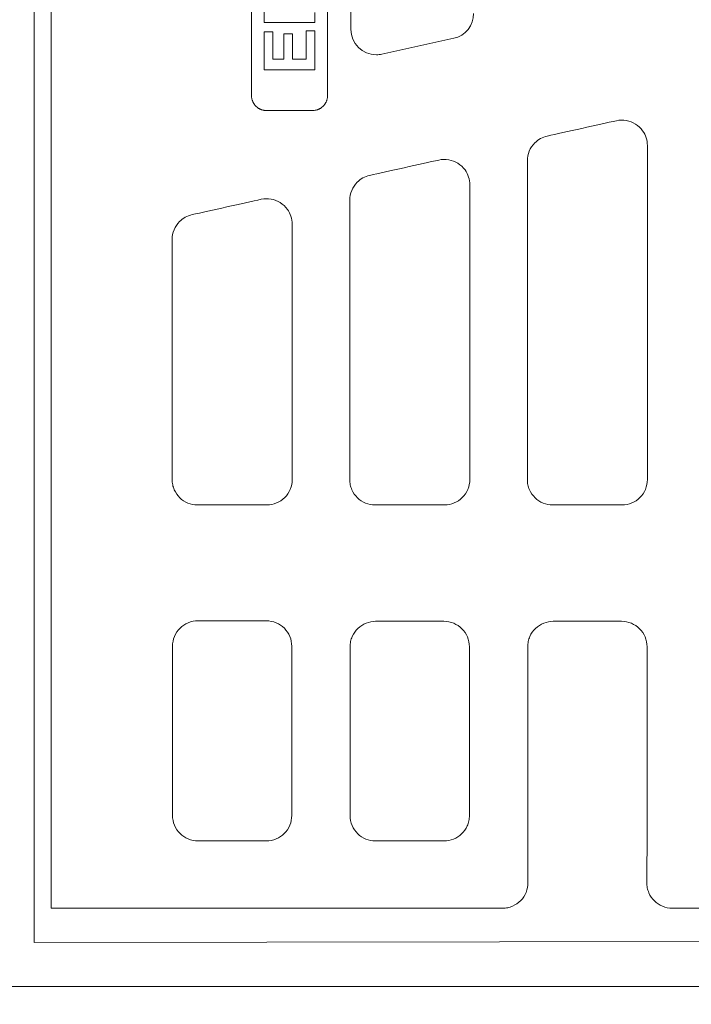
# Model space of a CAD drawing. Units: millimetres. Extents: x 33 to 820, y 357 to 2253.
# Drawn here: x 171 to 302, y 1630 to 1823 of the extents above; entities that cross this region are included whole.
import ezdxf

# ---------------------------------------------------------------- set-up
doc = ezdxf.new("R2010")
doc.units = ezdxf.units.MM
doc.header["$LTSCALE"] = 5
doc.layers.get('DEFPOINTS').update_dxf_attribs({"color": 10})
doc.layers.add('AM_5', color=10, linetype='Continuous', lineweight=25)
doc.layers.add('Grafik', color=10, linetype='Continuous')
doc.layers.add('Outline', color=10, linetype='Continuous')
doc.styles.add('BEMSTIL', font='isocp3.shx', dxfattribs={"width": 0.8})
doc.dimstyles.new('BEMASS', dxfattribs={"dimscale": 7.5, "dimtxt": 4, "dimasz": 3.5, "dimexe": 2, "dimexo": 0, "dimgap": 1, "dimtad": 1, "dimdec": 0, "dimtxsty": 'BEMSTIL', "dimcen": 3, "dimclrd": 256, "dimclre": 256, "dimclrt": 256, "dimadec": 0, "dimazin": 0, "dimtfac": 0.875, "dimtdec": 0, "dimtmove": 0, "dimatfit": 0, "dimfxl": 0, "dimtolj": 1, "dimlwd": 25, "dimlwe": 25, "dimarcsym": 0})

# ---------------------------------------------------------------- blocks, each defined once
blk = doc.blocks.new('*D13')
at = {"layer": 'AM_5', "lineweight": 25, "transparency": 16777216}
for p, q in [((104.94, 1483.05), (104.94, 1683.71)), ((172.41, 1456.8), (89.94, 1456.8)), ((104.94, 1431.9), (104.94, 1456.8)), ((421.41, 1431.9), (89.94, 1431.9)), ((104.94, 1405.65), (104.94, 1379.4))]:
    blk.add_line(p, q, dxfattribs=at)
at = {"layer": 'AM_5', "transparency": 16777216}
for points in [[(100.56, 1483.05), (109.31, 1483.05), (104.94, 1456.8)], [(100.56, 1405.65), (109.31, 1405.65), (104.94, 1431.9)]]:
    blk.add_solid(points, dxfattribs=at)
at = {"layer": 'DEFPOINTS', "color": 0, "transparency": 16777216}
for p in [(172.41, 1456.8), (104.94, 1431.9), (421.41, 1431.9)]:
    blk.add_point(p, dxfattribs=at)
at = {"layer": 'AM_5', "transparency": 16777216, "insert": (78.21, 1596.5), "char_height": 30, "attachment_point": 5, "rotation": 90, "style": 'BEMSTIL'}
blk.add_mtext('\\A1;{\\fArial|b0|i0|c204|p34;Размер \\fArial|b0|i0|c0|p34;25} ', dxfattribs=at)

msp = doc.modelspace()

# ---------------------------------------------------------------- linework, layer by layer
at = {"layer": 'Grafik', "lineweight": 9}
for points in [[(216.28, 1807.99), (216.28, 1960.58)], [(231.15, 1960.58), (231.15, 1807.99)], [(235.73, 1820.88), (235.73, 1947.7)], [(173.83, 1642.53), (173.83, 1866.93)], [(177.16, 1649.21), (177.16, 1836.15)], [(255.82, 1819.15), (241.77, 1816.03)], [(218.75, 1812.97), (218.75, 1813.08)], [(228.67, 1812.97), (218.75, 1812.97)], [(228.67, 1812.97), (228.67, 1813.08)], [(228.18, 1805.03), (219.25, 1805.03)], [(205.71, 1727.99), (219.3, 1727.99)], [(240.43, 1727.99), (254.02, 1727.99)], [(275.15, 1727.99), (288.73, 1727.99)], [(205.81, 1705.34), (219.2, 1705.34)], [(253.9, 1705.27), (240.55, 1705.27)], [(288.62, 1705.27), (275.27, 1705.27)], [(200.85, 1700.39), (200.85, 1667.32)], [(224.16, 1700.39), (224.16, 1667.32)], [(235.56, 1700.3), (235.56, 1667.32)], [(258.88, 1700.3), (258.88, 1667.32)], [(270.29, 1660.31), (270.29, 1700.3)], [(293.6, 1660.31), (293.6, 1700.3)], [(219.2, 1662.35), (205.81, 1662.35)], [(253.95, 1662.35), (240.5, 1662.35)], [(177.16, 1649.21), (265.28, 1649.21)], [(298.52, 1649.21), (334.79, 1649.21)], [(537.58, 1643.04), (173.83, 1642.53)], [(249.91, 1633.91), (159.02, 1633.91)], [(591.68, 1633.91), (249.91, 1633.91)]]:
    msp.add_lwpolyline(points, dxfattribs=at)
at = {"layer": 'Grafik', "lineweight": 5}
for points in [[(218.75, 1822.22), (218.75, 1822.3)], [(228.67, 1822.22), (218.75, 1822.22)], [(228.67, 1822.22), (228.67, 1822.3)]]:
    msp.add_lwpolyline(points, dxfattribs=at)
for points, knots in [([(218.75, 1822.3), (218.75, 1822.36), (218.75, 1822.42), (218.75, 1822.47), (218.75, 1822.47), (218.75, 1822.47), (218.75, 1822.47), (218.75, 1822.6), (218.75, 1822.74), (218.75, 1822.87), (218.75, 1822.87), (218.75, 1822.87), (218.75, 1822.87), (218.75, 1822.9), (218.75, 1822.93), (218.75, 1822.96), (218.75, 1822.96), (218.75, 1822.96), (218.75, 1822.96), (218.75, 1823.01), (218.75, 1823.06), (218.75, 1823.11), (218.75, 1823.11), (218.75, 1823.11), (218.75, 1823.11), (218.75, 1823.14), (218.75, 1823.17), (218.75, 1823.19), (218.75, 1823.19), (218.75, 1823.19), (218.75, 1823.19), (218.75, 1823.25), (218.75, 1823.3), (218.75, 1823.36), (218.75, 1823.36), (218.75, 1823.36), (218.75, 1823.36), (218.75, 1823.38), (218.75, 1823.41), (218.75, 1823.44), (218.75, 1823.44), (218.75, 1823.44), (218.75, 1823.44), (218.75, 1823.49), (218.75, 1823.54), (218.75, 1823.59), (218.75, 1823.59), (218.75, 1823.59), (218.75, 1823.59), (218.75, 1823.62), (218.75, 1823.65), (218.75, 1823.69), (218.75, 1823.69), (218.75, 1823.69), (218.75, 1823.69), (218.75, 1823.88), (218.75, 1824.06), (218.75, 1824.25)], [0, 0, 0, 0, 1, 1, 1, 2, 2, 2, 3, 3, 3, 4, 4, 4, 5, 5, 5, 6, 6, 6, 7, 7, 7, 8, 8, 8, 9, 9, 9, 10, 10, 10, 11, 11, 11, 12, 12, 12, 13, 13, 13, 14, 14, 14, 15, 15, 15, 16, 16, 16, 17, 17, 17, 18, 18, 18, 19, 19, 19, 19]), ([(228.67, 1824.16), (228.67, 1824.05), (228.67, 1823.95), (228.67, 1823.85), (228.67, 1823.85), (228.67, 1823.85), (228.67, 1823.85), (228.67, 1823.83), (228.67, 1823.8), (228.67, 1823.78), (228.67, 1823.78), (228.67, 1823.78), (228.67, 1823.78), (228.67, 1823.72), (228.67, 1823.67), (228.67, 1823.62), (228.67, 1823.62), (228.67, 1823.62), (228.67, 1823.62), (228.67, 1823.59), (228.67, 1823.57), (228.67, 1823.54), (228.67, 1823.54), (228.67, 1823.54), (228.67, 1823.54), (228.67, 1823.49), (228.67, 1823.44), (228.67, 1823.38), (228.67, 1823.38), (228.67, 1823.38), (228.67, 1823.38), (228.67, 1823.36), (228.67, 1823.33), (228.67, 1823.3), (228.67, 1823.3), (228.67, 1823.3), (228.67, 1823.3), (228.67, 1823.25), (228.67, 1823.21), (228.67, 1823.15), (228.67, 1823.15), (228.67, 1823.15), (228.67, 1823.15), (228.67, 1823.12), (228.67, 1823.1), (228.67, 1823.07), (228.67, 1823.07), (228.67, 1823.07), (228.67, 1823.07), (228.67, 1823.03), (228.67, 1822.97), (228.67, 1822.92), (228.67, 1822.92), (228.67, 1822.92), (228.67, 1822.92), (228.67, 1822.9), (228.67, 1822.87), (228.67, 1822.84), (228.67, 1822.84), (228.67, 1822.84), (228.67, 1822.84), (228.67, 1822.68), (228.67, 1822.49), (228.67, 1822.3)], [0, 0, 0, 0, 1, 1, 1, 2, 2, 2, 3, 3, 3, 4, 4, 4, 5, 5, 5, 6, 6, 6, 7, 7, 7, 8, 8, 8, 9, 9, 9, 10, 10, 10, 11, 11, 11, 12, 12, 12, 13, 13, 13, 14, 14, 14, 15, 15, 15, 16, 16, 16, 17, 17, 17, 18, 18, 18, 19, 19, 19, 20, 20, 20, 21, 21, 21, 21]), ([(218.75, 1820.41), (218.84, 1820.41), (218.95, 1820.41), (219.04, 1820.41), (219.04, 1820.41), (219.04, 1820.41), (219.04, 1820.41), (219.13, 1820.41), (219.22, 1820.41), (219.31, 1820.41), (219.31, 1820.41), (219.31, 1820.41), (219.31, 1820.41), (219.35, 1820.41), (219.42, 1820.41), (219.46, 1820.41), (219.46, 1820.41), (219.46, 1820.41), (219.46, 1820.41), (219.48, 1820.41), (219.5, 1820.41), (219.53, 1820.41), (219.53, 1820.41), (219.53, 1820.41), (219.53, 1820.41), (219.83, 1820.41), (220.13, 1820.41), (220.43, 1820.41)], [0, 0, 0, 0, 1, 1, 1, 2, 2, 2, 3, 3, 3, 4, 4, 4, 5, 5, 5, 6, 6, 6, 7, 7, 7, 8, 8, 8, 9, 9, 9, 9]), ([(222.63, 1820.03), (222.74, 1820.03), (222.83, 1820.03), (222.92, 1820.03), (222.92, 1820.03), (222.92, 1820.03), (222.92, 1820.03), (222.99, 1820.03), (223.06, 1820.03), (223.13, 1820.03), (223.13, 1820.03), (223.13, 1820.03), (223.13, 1820.03), (223.16, 1820.03), (223.18, 1820.03), (223.2, 1820.03), (223.2, 1820.03), (223.2, 1820.03), (223.2, 1820.03), (223.25, 1820.03), (223.29, 1820.03), (223.34, 1820.03), (223.34, 1820.03), (223.34, 1820.03), (223.34, 1820.03), (223.36, 1820.03), (223.38, 1820.03), (223.41, 1820.03), (223.41, 1820.03), (223.41, 1820.03), (223.41, 1820.03), (223.45, 1820.03), (223.5, 1820.03), (223.54, 1820.03), (223.54, 1820.03), (223.54, 1820.03), (223.54, 1820.03), (223.57, 1820.03), (223.59, 1820.03), (223.61, 1820.03), (223.61, 1820.03), (223.61, 1820.03), (223.61, 1820.03), (223.85, 1820.03), (224.08, 1820.03), (224.32, 1820.03)], [0, 0, 0, 0, 1, 1, 1, 2, 2, 2, 3, 3, 3, 4, 4, 4, 5, 5, 5, 6, 6, 6, 7, 7, 7, 8, 8, 8, 9, 9, 9, 10, 10, 10, 11, 11, 11, 12, 12, 12, 13, 13, 13, 14, 14, 14, 15, 15, 15, 15]), ([(226.99, 1820.6), (227.09, 1820.6), (227.19, 1820.6), (227.28, 1820.6), (227.28, 1820.6), (227.28, 1820.6), (227.28, 1820.6), (227.3, 1820.6), (227.33, 1820.6), (227.35, 1820.6), (227.35, 1820.6), (227.35, 1820.6), (227.35, 1820.6), (227.42, 1820.6), (227.48, 1820.6), (227.56, 1820.6), (227.56, 1820.6), (227.56, 1820.6), (227.56, 1820.6), (227.61, 1820.6), (227.65, 1820.6), (227.69, 1820.6), (227.69, 1820.6), (227.69, 1820.6), (227.69, 1820.6), (227.72, 1820.6), (227.75, 1820.6), (227.77, 1820.6), (227.77, 1820.6), (227.77, 1820.6), (227.77, 1820.6), (227.84, 1820.6), (227.91, 1820.6), (227.98, 1820.6), (227.98, 1820.6), (227.98, 1820.6), (227.98, 1820.6), (228.22, 1820.6), (228.45, 1820.6), (228.67, 1820.6)], [0, 0, 0, 0, 1, 1, 1, 2, 2, 2, 3, 3, 3, 4, 4, 4, 5, 5, 5, 6, 6, 6, 7, 7, 7, 8, 8, 8, 9, 9, 9, 10, 10, 10, 11, 11, 11, 12, 12, 12, 13, 13, 13, 13])]:
    msp.add_open_spline(points, degree=3, knots=knots, dxfattribs=at)
at = {"layer": 'Grafik', "lineweight": 9}
for points in [[(255.82, 1819.15), (258.03, 1819.58), (259.76, 1821.73), (259.7, 1823.99)], [(287.62, 1803.04), (284.25, 1802.29), (277.48, 1800.8), (274.1, 1800.05)], [(252.91, 1795.36), (249.53, 1794.61), (242.77, 1793.11), (239.4, 1792.36)], [(218.2, 1787.69), (214.82, 1786.95), (208.06, 1785.44), (204.68, 1784.7)], [(270.29, 1660.31), (270.3, 1658.27), (270.31, 1656.25), (270.32, 1654.21)]]:
    msp.add_open_spline(points, degree=3, dxfattribs=at)
at = {"layer": 'Grafik', "lineweight": 5}
for points in [[(218.75, 1813.08), (218.75, 1815.53), (218.75, 1817.97), (218.75, 1820.41)], [(220.43, 1820.41), (220.43, 1818.63), (220.43, 1816.85), (220.43, 1815.08)], [(222.63, 1815.08), (222.63, 1816.73), (222.63, 1818.38), (222.63, 1820.03)], [(224.32, 1820.03), (224.32, 1818.38), (224.32, 1816.73), (224.32, 1815.08)], [(226.99, 1815.08), (226.99, 1816.91), (226.99, 1818.76), (226.99, 1820.6)], [(228.67, 1820.6), (228.67, 1818.09), (228.67, 1815.59), (228.67, 1813.08)], [(220.43, 1815.08), (221.17, 1815.08), (221.9, 1815.08), (222.63, 1815.08)], [(224.32, 1815.08), (225.21, 1815.08), (226.1, 1815.08), (226.99, 1815.08)]]:
    msp.add_open_spline(points, degree=3, dxfattribs=at)
at = {"layer": 'Grafik', "lineweight": 9}
for points, knots in [([(235.73, 1820.88), (235.73, 1818.13), (237.96, 1815.92), (240.71, 1815.92), (240.99, 1815.91), (241.5, 1815.97), (241.77, 1816.03)], [0, 0, 0, 0, 1, 1, 1, 2, 2, 2, 2]), ([(219.25, 1805.03), (219.19, 1805.03), (219.12, 1805.03), (219.06, 1805.03), (219.06, 1805.03), (219.06, 1805.03), (219.06, 1805.03), (219, 1805.03), (218.93, 1805.04), (218.86, 1805.04), (218.86, 1805.04), (218.86, 1805.04), (218.86, 1805.04), (218.83, 1805.05), (218.8, 1805.06), (218.77, 1805.06), (218.77, 1805.06), (218.77, 1805.06), (218.77, 1805.06), (218.7, 1805.07), (218.64, 1805.09), (218.58, 1805.1), (218.58, 1805.1), (218.58, 1805.1), (218.58, 1805.1), (218.54, 1805.1), (218.52, 1805.11), (218.49, 1805.12), (218.49, 1805.12), (218.49, 1805.12), (218.49, 1805.12), (218.42, 1805.14), (218.36, 1805.15), (218.3, 1805.18), (218.3, 1805.18), (218.3, 1805.18), (218.3, 1805.18), (218.27, 1805.19), (218.24, 1805.19), (218.2, 1805.21), (218.2, 1805.21), (218.2, 1805.21), (218.2, 1805.21), (218.15, 1805.23), (218.09, 1805.26), (218.03, 1805.28), (218.03, 1805.28), (218.03, 1805.28), (218.03, 1805.28), (218, 1805.29), (217.97, 1805.31), (217.94, 1805.32), (217.94, 1805.32), (217.94, 1805.32), (217.94, 1805.32), (217.88, 1805.36), (217.82, 1805.38), (217.77, 1805.42), (217.77, 1805.42), (217.77, 1805.42), (217.77, 1805.42), (217.73, 1805.43), (217.71, 1805.44), (217.68, 1805.46), (217.68, 1805.46), (217.68, 1805.46), (217.68, 1805.46), (217.63, 1805.49), (217.57, 1805.53), (217.52, 1805.58), (217.52, 1805.58), (217.52, 1805.58), (217.52, 1805.58), (217.49, 1805.6), (217.46, 1805.62), (217.44, 1805.63), (217.44, 1805.63), (217.44, 1805.63), (217.44, 1805.63), (217.39, 1805.67), (217.34, 1805.72), (217.29, 1805.75), (217.29, 1805.75), (217.29, 1805.75), (217.29, 1805.75), (217.27, 1805.78), (217.24, 1805.8), (217.21, 1805.82), (217.21, 1805.82), (217.21, 1805.82), (217.21, 1805.82), (217.17, 1805.87), (217.12, 1805.91), (217.08, 1805.96), (217.08, 1805.96), (217.08, 1805.96), (217.08, 1805.96), (217.05, 1805.97), (217.03, 1806.01), (217.02, 1806.04), (217.02, 1806.04), (217.02, 1806.04), (217.02, 1806.04), (216.97, 1806.08), (216.94, 1806.13), (216.89, 1806.18), (216.89, 1806.18), (216.89, 1806.18), (216.89, 1806.18), (216.87, 1806.2), (216.86, 1806.23), (216.84, 1806.26), (216.84, 1806.26), (216.84, 1806.26), (216.84, 1806.26), (216.8, 1806.31), (216.77, 1806.36), (216.73, 1806.42), (216.73, 1806.42), (216.73, 1806.42), (216.73, 1806.42), (216.71, 1806.44), (216.69, 1806.47), (216.68, 1806.51), (216.68, 1806.51), (216.68, 1806.51), (216.68, 1806.51), (216.65, 1806.56), (216.61, 1806.61), (216.59, 1806.68), (216.59, 1806.68), (216.59, 1806.68), (216.59, 1806.68), (216.57, 1806.71), (216.56, 1806.73), (216.55, 1806.76), (216.55, 1806.76), (216.55, 1806.76), (216.55, 1806.76), (216.52, 1806.82), (216.5, 1806.88), (216.47, 1806.94), (216.47, 1806.94), (216.47, 1806.94), (216.47, 1806.94), (216.47, 1806.97), (216.45, 1807), (216.44, 1807.03), (216.44, 1807.03), (216.44, 1807.03), (216.44, 1807.03), (216.42, 1807.09), (216.4, 1807.16), (216.38, 1807.22), (216.38, 1807.22), (216.38, 1807.22), (216.38, 1807.22), (216.37, 1807.25), (216.37, 1807.28), (216.36, 1807.31), (216.36, 1807.31), (216.36, 1807.31), (216.36, 1807.31), (216.33, 1807.41), (216.32, 1807.51), (216.3, 1807.6), (216.3, 1807.6), (216.3, 1807.6), (216.3, 1807.6), (216.29, 1807.67), (216.29, 1807.73), (216.28, 1807.8), (216.28, 1807.8), (216.28, 1807.8), (216.28, 1807.8), (216.28, 1807.86), (216.28, 1807.92), (216.28, 1807.99)], [0, 0, 0, 0, 1, 1, 1, 2, 2, 2, 3, 3, 3, 4, 4, 4, 5, 5, 5, 6, 6, 6, 7, 7, 7, 8, 8, 8, 9, 9, 9, 10, 10, 10, 11, 11, 11, 12, 12, 12, 13, 13, 13, 14, 14, 14, 15, 15, 15, 16, 16, 16, 17, 17, 17, 18, 18, 18, 19, 19, 19, 20, 20, 20, 21, 21, 21, 22, 22, 22, 23, 23, 23, 24, 24, 24, 25, 25, 25, 26, 26, 26, 27, 27, 27, 28, 28, 28, 29, 29, 29, 30, 30, 30, 31, 31, 31, 32, 32, 32, 33, 33, 33, 34, 34, 34, 35, 35, 35, 36, 36, 36, 37, 37, 37, 38, 38, 38, 39, 39, 39, 40, 40, 40, 41, 41, 41, 42, 42, 42, 43, 43, 43, 44, 44, 44, 45, 45, 45, 46, 46, 46, 47, 47, 47, 48, 48, 48, 49, 49, 49, 50, 50, 50, 51, 51, 51, 52, 52, 52, 53, 53, 53, 54, 54, 54, 55, 55, 55, 56, 56, 56, 57, 57, 57, 58, 58, 58, 59, 59, 59, 59]), ([(231.15, 1807.99), (231.15, 1807.92), (231.15, 1807.86), (231.15, 1807.8), (231.15, 1807.8), (231.15, 1807.8), (231.15, 1807.8), (231.14, 1807.73), (231.14, 1807.67), (231.13, 1807.6), (231.13, 1807.6), (231.13, 1807.6), (231.13, 1807.6), (231.12, 1807.57), (231.12, 1807.54), (231.11, 1807.51), (231.11, 1807.51), (231.11, 1807.51), (231.11, 1807.51), (231.11, 1807.44), (231.09, 1807.38), (231.08, 1807.31), (231.08, 1807.31), (231.08, 1807.31), (231.08, 1807.31), (231.07, 1807.28), (231.06, 1807.25), (231.05, 1807.22), (231.05, 1807.22), (231.05, 1807.22), (231.05, 1807.22), (231.04, 1807.16), (231.03, 1807.09), (231, 1807.03), (231, 1807.03), (231, 1807.03), (231, 1807.03), (230.99, 1807), (230.98, 1806.97), (230.97, 1806.94), (230.97, 1806.94), (230.97, 1806.94), (230.97, 1806.94), (230.94, 1806.88), (230.92, 1806.82), (230.89, 1806.76), (230.89, 1806.76), (230.89, 1806.76), (230.89, 1806.76), (230.87, 1806.73), (230.86, 1806.71), (230.85, 1806.68), (230.85, 1806.68), (230.85, 1806.68), (230.85, 1806.68), (230.81, 1806.61), (230.78, 1806.56), (230.76, 1806.51), (230.76, 1806.51), (230.76, 1806.51), (230.76, 1806.51), (230.74, 1806.47), (230.73, 1806.44), (230.7, 1806.42), (230.7, 1806.42), (230.7, 1806.42), (230.7, 1806.42), (230.67, 1806.36), (230.64, 1806.31), (230.6, 1806.26), (230.6, 1806.26), (230.6, 1806.26), (230.6, 1806.26), (230.58, 1806.23), (230.56, 1806.2), (230.54, 1806.18), (230.54, 1806.18), (230.54, 1806.18), (230.54, 1806.18), (230.51, 1806.13), (230.46, 1806.08), (230.42, 1806.04), (230.42, 1806.04), (230.42, 1806.04), (230.42, 1806.04), (230.4, 1806.01), (230.38, 1805.97), (230.35, 1805.96), (230.35, 1805.96), (230.35, 1805.96), (230.35, 1805.96), (230.3, 1805.91), (230.26, 1805.87), (230.21, 1805.82), (230.21, 1805.82), (230.21, 1805.82), (230.21, 1805.82), (230.19, 1805.8), (230.17, 1805.78), (230.14, 1805.75), (230.14, 1805.75), (230.14, 1805.75), (230.14, 1805.75), (230.09, 1805.72), (230.04, 1805.67), (229.99, 1805.63), (229.99, 1805.63), (229.99, 1805.63), (229.99, 1805.63), (229.96, 1805.62), (229.94, 1805.6), (229.92, 1805.58), (229.92, 1805.58), (229.92, 1805.58), (229.92, 1805.58), (229.86, 1805.53), (229.81, 1805.49), (229.75, 1805.46), (229.75, 1805.46), (229.75, 1805.46), (229.75, 1805.46), (229.73, 1805.44), (229.7, 1805.43), (229.67, 1805.42), (229.67, 1805.42), (229.67, 1805.42), (229.67, 1805.42), (229.61, 1805.38), (229.56, 1805.36), (229.49, 1805.32), (229.49, 1805.32), (229.49, 1805.32), (229.49, 1805.32), (229.47, 1805.31), (229.44, 1805.29), (229.41, 1805.28), (229.41, 1805.28), (229.41, 1805.28), (229.41, 1805.28), (229.35, 1805.26), (229.29, 1805.23), (229.23, 1805.21), (229.23, 1805.21), (229.23, 1805.21), (229.23, 1805.21), (229.19, 1805.19), (229.16, 1805.19), (229.14, 1805.18), (229.14, 1805.18), (229.14, 1805.18), (229.14, 1805.18), (229.07, 1805.15), (229.01, 1805.14), (228.95, 1805.12), (228.95, 1805.12), (228.95, 1805.12), (228.95, 1805.12), (228.92, 1805.11), (228.89, 1805.1), (228.85, 1805.1), (228.85, 1805.1), (228.85, 1805.1), (228.85, 1805.1), (228.76, 1805.08), (228.66, 1805.06), (228.56, 1805.04), (228.56, 1805.04), (228.56, 1805.04), (228.56, 1805.04), (228.5, 1805.04), (228.44, 1805.03), (228.37, 1805.03), (228.37, 1805.03), (228.37, 1805.03), (228.37, 1805.03), (228.31, 1805.03), (228.25, 1805.03), (228.18, 1805.03)], [0, 0, 0, 0, 1, 1, 1, 2, 2, 2, 3, 3, 3, 4, 4, 4, 5, 5, 5, 6, 6, 6, 7, 7, 7, 8, 8, 8, 9, 9, 9, 10, 10, 10, 11, 11, 11, 12, 12, 12, 13, 13, 13, 14, 14, 14, 15, 15, 15, 16, 16, 16, 17, 17, 17, 18, 18, 18, 19, 19, 19, 20, 20, 20, 21, 21, 21, 22, 22, 22, 23, 23, 23, 24, 24, 24, 25, 25, 25, 26, 26, 26, 27, 27, 27, 28, 28, 28, 29, 29, 29, 30, 30, 30, 31, 31, 31, 32, 32, 32, 33, 33, 33, 34, 34, 34, 35, 35, 35, 36, 36, 36, 37, 37, 37, 38, 38, 38, 39, 39, 39, 40, 40, 40, 41, 41, 41, 42, 42, 42, 43, 43, 43, 44, 44, 44, 45, 45, 45, 46, 46, 46, 47, 47, 47, 48, 48, 48, 49, 49, 49, 50, 50, 50, 51, 51, 51, 52, 52, 52, 53, 53, 53, 54, 54, 54, 55, 55, 55, 56, 56, 56, 57, 57, 57, 58, 58, 58, 59, 59, 59, 59]), ([(287.62, 1803.04), (288.26, 1803.17), (288.9, 1803.19), (289.54, 1803.09), (289.54, 1803.09), (289.54, 1803.09), (289.54, 1803.09), (290.19, 1802.97), (290.79, 1802.75), (291.34, 1802.4), (291.34, 1802.4), (291.34, 1802.4), (291.34, 1802.4), (291.89, 1802.05), (292.36, 1801.61), (292.74, 1801.09), (292.74, 1801.09), (292.74, 1801.09), (292.74, 1801.09), (293.04, 1800.67), (293.28, 1800.2), (293.43, 1799.7), (293.43, 1799.7), (293.43, 1799.7), (293.43, 1799.7), (293.59, 1799.22), (293.67, 1798.71), (293.67, 1798.2)], [0, 0, 0, 0, 1, 1, 1, 2, 2, 2, 3, 3, 3, 4, 4, 4, 5, 5, 5, 6, 6, 6, 7, 7, 7, 8, 8, 8, 9, 9, 9, 9]), ([(270.21, 1795.21), (270.21, 1795.85), (270.34, 1796.47), (270.58, 1797.1), (270.58, 1797.1), (270.58, 1797.1), (270.58, 1797.1), (270.82, 1797.68), (271.19, 1798.23), (271.64, 1798.69), (271.64, 1798.69), (271.64, 1798.69), (271.64, 1798.69), (271.98, 1799.02), (272.36, 1799.32), (272.78, 1799.54), (272.78, 1799.54), (272.78, 1799.54), (272.78, 1799.54), (273.19, 1799.77), (273.64, 1799.95), (274.1, 1800.05)], [0, 0, 0, 0, 1, 1, 1, 2, 2, 2, 3, 3, 3, 4, 4, 4, 5, 5, 5, 6, 6, 6, 7, 7, 7, 7]), ([(293.67, 1798.2), (293.67, 1787.48), (293.67, 1776.76), (293.67, 1766.08), (293.67, 1766.08), (293.67, 1766.08), (293.67, 1766.08), (293.67, 1755.02), (293.67, 1743.96), (293.67, 1732.95)], [0, 0, 0, 0, 1, 1, 1, 2, 2, 2, 3, 3, 3, 3]), ([(252.91, 1795.36), (253.54, 1795.49), (254.19, 1795.51), (254.83, 1795.41), (254.83, 1795.41), (254.83, 1795.41), (254.83, 1795.41), (255.47, 1795.29), (256.07, 1795.06), (256.63, 1794.72), (256.63, 1794.72), (256.63, 1794.72), (256.63, 1794.72), (257.18, 1794.39), (257.65, 1793.93), (258.02, 1793.42), (258.02, 1793.42), (258.02, 1793.42), (258.02, 1793.42), (258.33, 1792.99), (258.55, 1792.52), (258.72, 1792.04), (258.72, 1792.04), (258.72, 1792.04), (258.72, 1792.04), (258.88, 1791.55), (258.96, 1791.04), (258.96, 1790.53)], [0, 0, 0, 0, 1, 1, 1, 2, 2, 2, 3, 3, 3, 4, 4, 4, 5, 5, 5, 6, 6, 6, 7, 7, 7, 8, 8, 8, 9, 9, 9, 9]), ([(270.21, 1732.95), (270.21, 1743.12), (270.21, 1753.31), (270.21, 1763.52), (270.21, 1763.52), (270.21, 1763.52), (270.21, 1763.52), (270.21, 1774.07), (270.21, 1784.63), (270.21, 1795.21)], [0, 0, 0, 0, 1, 1, 1, 2, 2, 2, 3, 3, 3, 3]), ([(235.49, 1787.53), (235.49, 1788.17), (235.62, 1788.81), (235.87, 1789.41), (235.87, 1789.41), (235.87, 1789.41), (235.87, 1789.41), (236.12, 1789.99), (236.48, 1790.55), (236.93, 1791.02), (236.93, 1791.02), (236.93, 1791.02), (236.93, 1791.02), (237.27, 1791.35), (237.64, 1791.64), (238.06, 1791.87), (238.06, 1791.87), (238.06, 1791.87), (238.06, 1791.87), (238.48, 1792.09), (238.93, 1792.26), (239.4, 1792.36)], [0, 0, 0, 0, 1, 1, 1, 2, 2, 2, 3, 3, 3, 4, 4, 4, 5, 5, 5, 6, 6, 6, 7, 7, 7, 7]), ([(258.96, 1790.53), (258.96, 1781.09), (258.96, 1771.68), (258.96, 1762.27), (258.96, 1762.27), (258.96, 1762.27), (258.96, 1762.27), (258.96, 1752.48), (258.96, 1742.69), (258.96, 1732.95)], [0, 0, 0, 0, 1, 1, 1, 2, 2, 2, 3, 3, 3, 3]), ([(218.2, 1787.69), (218.83, 1787.82), (219.48, 1787.83), (220.12, 1787.72), (220.12, 1787.72), (220.12, 1787.72), (220.12, 1787.72), (220.75, 1787.63), (221.36, 1787.39), (221.9, 1787.05), (221.9, 1787.05), (221.9, 1787.05), (221.9, 1787.05), (222.45, 1786.69), (222.93, 1786.25), (223.31, 1785.73), (223.31, 1785.73), (223.31, 1785.73), (223.31, 1785.73), (223.61, 1785.31), (223.85, 1784.86), (224, 1784.37), (224, 1784.37), (224, 1784.37), (224, 1784.37), (224.16, 1783.88), (224.23, 1783.35), (224.23, 1782.84)], [0, 0, 0, 0, 1, 1, 1, 2, 2, 2, 3, 3, 3, 4, 4, 4, 5, 5, 5, 6, 6, 6, 7, 7, 7, 8, 8, 8, 9, 9, 9, 9]), ([(235.49, 1732.95), (235.49, 1741.84), (235.49, 1750.76), (235.49, 1759.7), (235.49, 1759.7), (235.49, 1759.7), (235.49, 1759.7), (235.49, 1768.96), (235.49, 1778.23), (235.49, 1787.53)], [0, 0, 0, 0, 1, 1, 1, 2, 2, 2, 3, 3, 3, 3]), ([(200.78, 1779.84), (200.78, 1780.5), (200.9, 1781.15), (201.15, 1781.73), (201.15, 1781.73), (201.15, 1781.73), (201.15, 1781.73), (201.39, 1782.32), (201.76, 1782.88), (202.21, 1783.33), (202.21, 1783.33), (202.21, 1783.33), (202.21, 1783.33), (202.55, 1783.67), (202.93, 1783.96), (203.35, 1784.19), (203.35, 1784.19), (203.35, 1784.19), (203.35, 1784.19), (203.76, 1784.43), (204.21, 1784.59), (204.68, 1784.7)], [0, 0, 0, 0, 1, 1, 1, 2, 2, 2, 3, 3, 3, 4, 4, 4, 5, 5, 5, 6, 6, 6, 7, 7, 7, 7]), ([(224.23, 1782.84), (224.23, 1774.7), (224.23, 1766.57), (224.23, 1758.44), (224.23, 1758.44), (224.23, 1758.44), (224.23, 1758.44), (224.23, 1749.92), (224.23, 1741.43), (224.23, 1732.95)], [0, 0, 0, 0, 1, 1, 1, 2, 2, 2, 3, 3, 3, 3]), ([(200.78, 1732.95), (200.78, 1740.58), (200.78, 1748.22), (200.78, 1755.87), (200.78, 1755.87), (200.78, 1755.87), (200.78, 1755.87), (200.78, 1763.85), (200.78, 1771.84), (200.78, 1779.84)], [0, 0, 0, 0, 1, 1, 1, 2, 2, 2, 3, 3, 3, 3]), ([(205.71, 1727.99), (205.08, 1727.99), (204.45, 1728.12), (203.86, 1728.35), (203.86, 1728.35), (203.86, 1728.35), (203.86, 1728.35), (203.28, 1728.6), (202.73, 1728.94), (202.28, 1729.39), (202.28, 1729.39), (202.28, 1729.39), (202.28, 1729.39), (201.82, 1729.84), (201.45, 1730.37), (201.19, 1730.95), (201.19, 1730.95), (201.19, 1730.95), (201.19, 1730.95), (201.06, 1731.27), (200.95, 1731.59), (200.88, 1731.93), (200.88, 1731.93), (200.88, 1731.93), (200.88, 1731.93), (200.81, 1732.26), (200.78, 1732.61), (200.78, 1732.95)], [0, 0, 0, 0, 1, 1, 1, 2, 2, 2, 3, 3, 3, 4, 4, 4, 5, 5, 5, 6, 6, 6, 7, 7, 7, 8, 8, 8, 9, 9, 9, 9]), ([(224.23, 1732.95), (224.23, 1732.29), (224.11, 1731.65), (223.86, 1731.03), (223.86, 1731.03), (223.86, 1731.03), (223.86, 1731.03), (223.61, 1730.42), (223.25, 1729.88), (222.78, 1729.43), (222.78, 1729.43), (222.78, 1729.43), (222.78, 1729.43), (222.32, 1728.97), (221.78, 1728.61), (221.19, 1728.37), (221.19, 1728.37), (221.19, 1728.37), (221.19, 1728.37), (220.6, 1728.14), (219.95, 1727.99), (219.3, 1727.99)], [0, 0, 0, 0, 1, 1, 1, 2, 2, 2, 3, 3, 3, 4, 4, 4, 5, 5, 5, 6, 6, 6, 7, 7, 7, 7]), ([(240.43, 1727.99), (239.79, 1727.99), (239.16, 1728.12), (238.58, 1728.35), (238.58, 1728.35), (238.58, 1728.35), (238.58, 1728.35), (237.99, 1728.6), (237.45, 1728.94), (236.99, 1729.39), (236.99, 1729.39), (236.99, 1729.39), (236.99, 1729.39), (236.53, 1729.84), (236.16, 1730.37), (235.9, 1730.95), (235.9, 1730.95), (235.9, 1730.95), (235.9, 1730.95), (235.77, 1731.27), (235.66, 1731.59), (235.59, 1731.93), (235.59, 1731.93), (235.59, 1731.93), (235.59, 1731.93), (235.52, 1732.26), (235.49, 1732.61), (235.49, 1732.95)], [0, 0, 0, 0, 1, 1, 1, 2, 2, 2, 3, 3, 3, 4, 4, 4, 5, 5, 5, 6, 6, 6, 7, 7, 7, 8, 8, 8, 9, 9, 9, 9]), ([(258.96, 1732.95), (258.96, 1732.29), (258.83, 1731.65), (258.57, 1731.03), (258.57, 1731.03), (258.57, 1731.03), (258.57, 1731.03), (258.33, 1730.42), (257.95, 1729.88), (257.49, 1729.43), (257.49, 1729.43), (257.49, 1729.43), (257.49, 1729.43), (257.04, 1728.97), (256.5, 1728.61), (255.91, 1728.37), (255.91, 1728.37), (255.91, 1728.37), (255.91, 1728.37), (255.3, 1728.14), (254.67, 1727.99), (254.02, 1727.99)], [0, 0, 0, 0, 1, 1, 1, 2, 2, 2, 3, 3, 3, 4, 4, 4, 5, 5, 5, 6, 6, 6, 7, 7, 7, 7]), ([(275.15, 1727.99), (274.51, 1727.99), (273.88, 1728.12), (273.29, 1728.35), (273.29, 1728.35), (273.29, 1728.35), (273.29, 1728.35), (272.69, 1728.6), (272.17, 1728.94), (271.71, 1729.39), (271.71, 1729.39), (271.71, 1729.39), (271.71, 1729.39), (271.24, 1729.84), (270.87, 1730.37), (270.62, 1730.95), (270.62, 1730.95), (270.62, 1730.95), (270.62, 1730.95), (270.49, 1731.27), (270.38, 1731.59), (270.31, 1731.93), (270.31, 1731.93), (270.31, 1731.93), (270.31, 1731.93), (270.24, 1732.26), (270.21, 1732.61), (270.21, 1732.95)], [0, 0, 0, 0, 1, 1, 1, 2, 2, 2, 3, 3, 3, 4, 4, 4, 5, 5, 5, 6, 6, 6, 7, 7, 7, 8, 8, 8, 9, 9, 9, 9]), ([(293.67, 1732.95), (293.67, 1732.29), (293.54, 1731.65), (293.29, 1731.03), (293.29, 1731.03), (293.29, 1731.03), (293.29, 1731.03), (293.04, 1730.42), (292.67, 1729.88), (292.21, 1729.43), (292.21, 1729.43), (292.21, 1729.43), (292.21, 1729.43), (291.76, 1728.97), (291.21, 1728.61), (290.62, 1728.37), (290.62, 1728.37), (290.62, 1728.37), (290.62, 1728.37), (290.02, 1728.14), (289.38, 1727.99), (288.73, 1727.99)], [0, 0, 0, 0, 1, 1, 1, 2, 2, 2, 3, 3, 3, 4, 4, 4, 5, 5, 5, 6, 6, 6, 7, 7, 7, 7]), ([(205.81, 1705.36), (205.19, 1705.36), (204.53, 1705.24), (203.92, 1704.97), (203.92, 1704.97), (203.92, 1704.97), (203.92, 1704.97), (203.31, 1704.73), (202.76, 1704.35), (202.33, 1703.92), (202.33, 1703.92), (202.33, 1703.92), (202.33, 1703.92), (201.88, 1703.48), (201.5, 1702.91), (201.23, 1702.31), (201.23, 1702.31), (201.23, 1702.31), (201.23, 1702.31), (200.98, 1701.69), (200.85, 1701.02), (200.85, 1700.39)], [0, 0, 0, 0, 1, 1, 1, 2, 2, 2, 3, 3, 3, 4, 4, 4, 5, 5, 5, 6, 6, 6, 7, 7, 7, 7]), ([(219.2, 1705.34), (219.83, 1705.34), (220.48, 1705.23), (221.11, 1704.95), (221.11, 1704.95), (221.11, 1704.95), (221.11, 1704.95), (221.71, 1704.71), (222.26, 1704.33), (222.71, 1703.9), (222.71, 1703.9), (222.71, 1703.9), (222.71, 1703.9), (223.15, 1703.45), (223.53, 1702.91), (223.77, 1702.31), (223.77, 1702.31), (223.77, 1702.31), (223.77, 1702.31), (224.04, 1701.68), (224.16, 1701.02), (224.16, 1700.39)], [0, 0, 0, 0, 1, 1, 1, 2, 2, 2, 3, 3, 3, 4, 4, 4, 5, 5, 5, 6, 6, 6, 7, 7, 7, 7]), ([(240.55, 1705.27), (239.91, 1705.27), (239.28, 1705.13), (238.68, 1704.9), (238.68, 1704.9), (238.68, 1704.9), (238.68, 1704.9), (238.09, 1704.65), (237.54, 1704.29), (237.08, 1703.85), (237.08, 1703.85), (237.08, 1703.85), (237.08, 1703.85), (236.62, 1703.39), (236.24, 1702.89), (235.98, 1702.29), (235.98, 1702.29), (235.98, 1702.29), (235.98, 1702.29), (235.85, 1701.97), (235.73, 1701.64), (235.67, 1701.31), (235.67, 1701.31), (235.67, 1701.31), (235.67, 1701.31), (235.6, 1700.98), (235.56, 1700.64), (235.56, 1700.3)], [0, 0, 0, 0, 1, 1, 1, 2, 2, 2, 3, 3, 3, 4, 4, 4, 5, 5, 5, 6, 6, 6, 7, 7, 7, 8, 8, 8, 9, 9, 9, 9]), ([(258.88, 1700.3), (258.88, 1700.95), (258.75, 1701.59), (258.49, 1702.2), (258.49, 1702.2), (258.49, 1702.2), (258.49, 1702.2), (258.25, 1702.8), (257.88, 1703.34), (257.42, 1703.8), (257.42, 1703.8), (257.42, 1703.8), (257.42, 1703.8), (256.95, 1704.25), (256.41, 1704.63), (255.81, 1704.87), (255.81, 1704.87), (255.81, 1704.87), (255.81, 1704.87), (255.2, 1705.12), (254.56, 1705.27), (253.9, 1705.27)], [0, 0, 0, 0, 1, 1, 1, 2, 2, 2, 3, 3, 3, 4, 4, 4, 5, 5, 5, 6, 6, 6, 7, 7, 7, 7]), ([(275.27, 1705.27), (274.63, 1705.27), (273.99, 1705.13), (273.4, 1704.9), (273.4, 1704.9), (273.4, 1704.9), (273.4, 1704.9), (272.8, 1704.65), (272.26, 1704.29), (271.8, 1703.85), (271.8, 1703.85), (271.8, 1703.85), (271.8, 1703.85), (271.33, 1703.39), (270.96, 1702.89), (270.7, 1702.29), (270.7, 1702.29), (270.7, 1702.29), (270.7, 1702.29), (270.57, 1701.97), (270.47, 1701.64), (270.39, 1701.31), (270.39, 1701.31), (270.39, 1701.31), (270.39, 1701.31), (270.32, 1700.98), (270.29, 1700.64), (270.29, 1700.3)], [0, 0, 0, 0, 1, 1, 1, 2, 2, 2, 3, 3, 3, 4, 4, 4, 5, 5, 5, 6, 6, 6, 7, 7, 7, 8, 8, 8, 9, 9, 9, 9]), ([(293.6, 1700.3), (293.6, 1700.95), (293.46, 1701.59), (293.22, 1702.2), (293.22, 1702.2), (293.22, 1702.2), (293.22, 1702.2), (292.97, 1702.8), (292.59, 1703.34), (292.13, 1703.8), (292.13, 1703.8), (292.13, 1703.8), (292.13, 1703.8), (291.67, 1704.25), (291.13, 1704.63), (290.53, 1704.87), (290.53, 1704.87), (290.53, 1704.87), (290.53, 1704.87), (289.93, 1705.12), (289.27, 1705.27), (288.62, 1705.27)], [0, 0, 0, 0, 1, 1, 1, 2, 2, 2, 3, 3, 3, 4, 4, 4, 5, 5, 5, 6, 6, 6, 7, 7, 7, 7]), ([(205.81, 1662.35), (205.19, 1662.35), (204.53, 1662.48), (203.92, 1662.74), (203.92, 1662.74), (203.92, 1662.74), (203.92, 1662.74), (203.31, 1662.99), (202.76, 1663.37), (202.33, 1663.8), (202.33, 1663.8), (202.33, 1663.8), (202.33, 1663.8), (201.88, 1664.24), (201.5, 1664.8), (201.23, 1665.42), (201.23, 1665.42), (201.23, 1665.42), (201.23, 1665.42), (200.98, 1666.03), (200.85, 1666.71), (200.85, 1667.32)], [0, 0, 0, 0, 1, 1, 1, 2, 2, 2, 3, 3, 3, 4, 4, 4, 5, 5, 5, 6, 6, 6, 7, 7, 7, 7]), ([(224.16, 1667.32), (224.16, 1666.71), (224.04, 1666.03), (223.77, 1665.42), (223.77, 1665.42), (223.77, 1665.42), (223.77, 1665.42), (223.53, 1664.8), (223.15, 1664.24), (222.7, 1663.8), (222.7, 1663.8), (222.7, 1663.8), (222.7, 1663.8), (222.26, 1663.37), (221.71, 1662.99), (221.1, 1662.74), (221.1, 1662.74), (221.1, 1662.74), (221.1, 1662.74), (220.48, 1662.48), (219.83, 1662.35), (219.2, 1662.35)], [0, 0, 0, 0, 1, 1, 1, 2, 2, 2, 3, 3, 3, 4, 4, 4, 5, 5, 5, 6, 6, 6, 7, 7, 7, 7]), ([(235.56, 1667.32), (235.56, 1666.66), (235.7, 1665.99), (235.97, 1665.37), (235.97, 1665.37), (235.97, 1665.37), (235.97, 1665.37), (236.22, 1664.77), (236.59, 1664.22), (237.06, 1663.76), (237.06, 1663.76), (237.06, 1663.76), (237.06, 1663.76), (237.52, 1663.31), (238.07, 1662.96), (238.65, 1662.72), (238.65, 1662.72), (238.65, 1662.72), (238.65, 1662.72), (239.24, 1662.46), (239.87, 1662.35), (240.5, 1662.35)], [0, 0, 0, 0, 1, 1, 1, 2, 2, 2, 3, 3, 3, 4, 4, 4, 5, 5, 5, 6, 6, 6, 7, 7, 7, 7]), ([(253.95, 1662.35), (254.58, 1662.35), (255.19, 1662.46), (255.78, 1662.72), (255.78, 1662.72), (255.78, 1662.72), (255.78, 1662.72), (256.36, 1662.95), (256.89, 1663.3), (257.35, 1663.72), (257.35, 1663.72), (257.35, 1663.72), (257.35, 1663.72), (257.82, 1664.15), (258.19, 1664.69), (258.44, 1665.28), (258.44, 1665.28), (258.44, 1665.28), (258.44, 1665.28), (258.58, 1665.6), (258.7, 1665.93), (258.77, 1666.29), (258.77, 1666.29), (258.77, 1666.29), (258.77, 1666.29), (258.84, 1666.63), (258.88, 1666.97), (258.88, 1667.32)], [0, 0, 0, 0, 1, 1, 1, 2, 2, 2, 3, 3, 3, 4, 4, 4, 5, 5, 5, 6, 6, 6, 7, 7, 7, 8, 8, 8, 9, 9, 9, 9]), ([(293.56, 1654.2), (293.57, 1655.4), (293.58, 1656.59), (293.58, 1657.77), (293.58, 1657.77), (293.58, 1657.77), (293.58, 1657.77), (293.59, 1658.6), (293.59, 1659.45), (293.6, 1660.31)], [0, 0, 0, 0, 1, 1, 1, 2, 2, 2, 3, 3, 3, 3]), ([(270.32, 1654.21), (270.33, 1653.56), (270.2, 1652.92), (269.95, 1652.31), (269.95, 1652.31), (269.95, 1652.31), (269.95, 1652.31), (269.72, 1651.72), (269.36, 1651.17), (268.92, 1650.72), (268.92, 1650.72), (268.92, 1650.72), (268.92, 1650.72), (268.46, 1650.26), (267.93, 1649.89), (267.33, 1649.63), (267.33, 1649.63), (267.33, 1649.63), (267.33, 1649.63), (267.03, 1649.48), (266.7, 1649.38), (266.37, 1649.31), (266.37, 1649.31), (266.37, 1649.31), (266.37, 1649.31), (266.03, 1649.25), (265.7, 1649.21), (265.36, 1649.21)], [0, 0, 0, 0, 1, 1, 1, 2, 2, 2, 3, 3, 3, 4, 4, 4, 5, 5, 5, 6, 6, 6, 7, 7, 7, 8, 8, 8, 9, 9, 9, 9]), ([(298.52, 1649.21), (297.87, 1649.21), (297.23, 1649.33), (296.63, 1649.59), (296.63, 1649.59), (296.63, 1649.59), (296.63, 1649.59), (296.03, 1649.84), (295.49, 1650.2), (295.04, 1650.65), (295.04, 1650.65), (295.04, 1650.65), (295.04, 1650.65), (294.57, 1651.11), (294.2, 1651.63), (293.95, 1652.22), (293.95, 1652.22), (293.95, 1652.22), (293.95, 1652.22), (293.82, 1652.54), (293.72, 1652.87), (293.65, 1653.21), (293.65, 1653.21), (293.65, 1653.21), (293.65, 1653.21), (293.59, 1653.54), (293.56, 1653.87), (293.56, 1654.2)], [0, 0, 0, 0, 1, 1, 1, 2, 2, 2, 3, 3, 3, 4, 4, 4, 5, 5, 5, 6, 6, 6, 7, 7, 7, 8, 8, 8, 9, 9, 9, 9]), ([(265.36, 1649.21), (265.36, 1649.21), (265.36, 1649.21), (265.36, 1649.21), (265.36, 1649.21), (265.35, 1649.21), (265.35, 1649.21), (265.35, 1649.21), (265.33, 1649.21), (265.32, 1649.21), (265.32, 1649.21), (265.32, 1649.21), (265.32, 1649.21), (265.31, 1649.21), (265.3, 1649.21), (265.28, 1649.21)], [0, 0, 0, 0, 1, 1, 1, 2, 2, 2, 3, 3, 3, 4, 4, 4, 5, 5, 5, 5])]:
    msp.add_open_spline(points, degree=3, knots=knots, dxfattribs=at)
at = {"layer": 'Outline', "lineweight": 15}
msp.add_lwpolyline([(683.02, 1633.91), (159.02, 1633.91), (159.02, 2133.91), (683.02, 2133.91), (683.02, 1633.91)], dxfattribs=at)

# ---------------------------------------------------------------- dimensions: what is measured, and where the dimension line sits
at = {"layer": 'AM_5'}
dim = msp.add_linear_dim(base=(104.94, 1431.9), p1=(172.41, 1456.8), p2=(421.41, 1431.9), angle=90, text='{\\fArial|b0|i0|c204|p34;Размер \\fArial|b0|i0|c0|p34;25} ', dimstyle='BEMASS', dxfattribs=at)
dim.commit()
dim.dimension.update_dxf_attribs({"geometry": '*D13', "text_midpoint": (104.94, 1596.5), "dimtype": 160})

doc.saveas('drawing.dxf')
